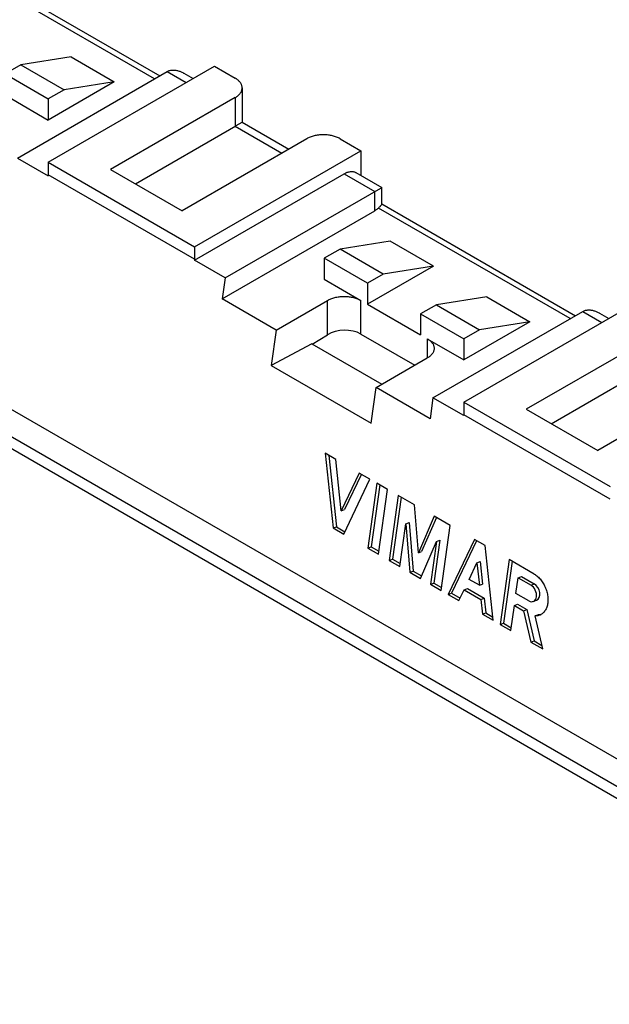
# Model space of a CAD drawing. Units: millimetres. Extents: x 115 to 217, y 57 to 170.
# Drawn here: x 160 to 186, y 61 to 102 of the extents above; entities that cross this region are included whole.
import ezdxf

# ---------------------------------------------------------------- set-up
doc = ezdxf.new("R2010")
doc.units = ezdxf.units.MM
doc.header["$LTSCALE"] = 16.335
doc.layers.get('0').update_dxf_attribs({"linetype": 'CONTINUOUS'})
doc.layers.add('DRAFT', color=7, linetype='CONTINUOUS')
doc.layers.add('RACCORDO', color=7, linetype='CONTINUOUS')

msp = doc.modelspace()

# ---------------------------------------------------------------- linework, layer by layer
at = {"color": 7, "linetype": 'CONTINUOUS'}
for p, q in [((200.798, 62.343), (125.885, 105.597)), ((162.635, 100.849), (160.498, 100.513)), ((162.635, 100.849), (164.474, 99.787)), ((160.498, 100.513), (159.826, 100.125)), ((160.498, 100.513), (162.337, 99.451)), ((161.665, 96.369), (168.736, 100.451)), ((159.826, 100.125), (161.665, 99.063)), ((164.474, 99.787), (161.665, 98.165)), ((164.474, 99.787), (162.337, 99.451)), ((162.337, 99.451), (161.665, 99.063)), ((161.665, 99.063), (161.665, 98.165)), ((167.887, 92.776), (174.958, 96.859)), ((160.351, 96.549), (161.659, 95.794)), ((161.665, 96.369), (167.887, 92.776)), ((161.665, 96.369), (161.665, 95.832)), ((164.316, 96.062), (167.357, 94.307)), ((161.665, 95.832), (161.659, 95.794)), ((167.887, 92.239), (161.665, 95.832)), ((176.212, 93.01), (174.075, 92.674)), ((178.05, 91.948), (176.212, 93.01)), ((167.887, 92.776), (167.887, 92.239)), ((174.075, 92.674), (173.403, 92.286)), ((175.913, 91.612), (174.075, 92.674)), ((167.887, 92.239), (167.882, 92.201)), ((169.19, 91.446), (167.882, 92.201)), ((175.241, 91.224), (173.403, 92.286)), ((173.403, 92.286), (173.403, 91.388)), ((178.05, 91.948), (175.241, 90.326)), ((178.05, 91.948), (175.913, 91.612)), ((169.19, 91.446), (169.065, 90.557)), ((175.913, 91.612), (175.241, 91.224)), ((175.241, 91.224), (175.241, 90.326)), ((171.363, 89.231), (169.065, 90.557)), ((180.313, 90.642), (178.176, 90.306)), ((180.313, 90.642), (182.151, 89.58)), ((175.241, 90.326), (177.504, 89.02)), ((178.176, 90.306), (177.504, 89.918)), ((178.176, 90.306), (180.014, 89.244)), ((179.342, 86.162), (186.413, 90.244)), ((177.504, 89.918), (179.342, 88.856)), ((177.504, 89.918), (177.504, 89.02)), ((182.151, 89.58), (179.342, 87.958)), ((180.014, 89.244), (179.342, 88.856)), ((182.151, 89.58), (180.014, 89.244)), ((179.342, 88.856), (179.342, 87.958)), ((177.904, 85.454), (175.606, 86.781)), ((178.029, 86.342), (177.904, 85.454)), ((179.337, 85.587), (178.029, 86.342)), ((179.342, 86.162), (185.565, 82.569)), ((179.342, 86.162), (179.342, 85.625)), ((179.342, 85.625), (179.337, 85.587)), ((185.565, 82.032), (179.342, 85.625)), ((181.994, 85.856), (185.034, 84.1)), ((173.892, 83.724), (173.44, 83.985)), ((173.44, 83.985), (173.779, 80.808)), ((173.594, 83.896), (173.919, 80.86)), ((174.126, 81.536), (173.892, 83.724)), ((174.893, 83.146), (174.126, 81.536)), ((174.983, 83.094), (174.265, 81.588)), ((175.345, 82.885), (174.893, 83.146)), ((174.232, 80.547), (175.345, 82.885)), ((175.647, 82.71), (175.26, 79.953)), ((175.769, 82.64), (175.399, 80.005)), ((176.1, 82.449), (175.647, 82.71)), ((175.713, 79.692), (176.1, 82.449)), ((176.552, 82.188), (176.165, 79.43)), ((176.674, 82.117), (176.304, 79.482)), ((177.236, 81.793), (176.552, 82.188)), ((177.407, 79.753), (177.236, 81.793)), ((174.126, 81.536), (174.265, 81.588)), ((178.081, 81.305), (177.407, 79.753)), ((178.766, 80.91), (178.081, 81.305)), ((173.779, 80.808), (173.919, 80.86)), ((173.919, 80.86), (174.281, 80.65)), ((176.618, 79.169), (176.873, 80.987)), ((176.873, 80.987), (177.012, 81.039)), ((176.873, 80.987), (177.046, 78.922)), ((177.012, 81.039), (177.185, 78.974)), ((178.175, 81.251), (177.546, 79.805)), ((178.379, 78.152), (178.766, 80.91)), ((173.779, 80.808), (174.232, 80.547)), ((177.498, 78.661), (178.181, 80.232)), ((178.181, 80.232), (177.926, 78.414)), ((178.321, 80.284), (178.065, 78.466)), ((178.181, 80.232), (178.321, 80.284)), ((179.794, 80.316), (178.68, 77.978)), ((179.884, 80.264), (178.82, 78.03)), ((180.246, 80.055), (179.794, 80.316)), ((180.586, 76.878), (180.246, 80.055)), ((175.26, 79.953), (175.399, 80.005)), ((175.26, 79.953), (175.713, 79.692)), ((175.399, 80.005), (175.73, 79.814)), ((177.407, 79.753), (177.546, 79.805)), ((176.165, 79.43), (176.304, 79.482)), ((176.165, 79.43), (176.618, 79.169)), ((176.304, 79.482), (176.635, 79.292)), ((179.563, 78.621), (179.9, 79.327)), ((179.9, 79.327), (180.039, 79.379)), ((179.9, 79.327), (180.002, 78.367)), ((180.039, 79.379), (180.141, 78.42)), ((181.275, 79.461), (180.888, 76.704)), ((181.397, 79.391), (181.027, 76.756)), ((182.334, 78.849), (181.275, 79.461)), ((177.046, 78.922), (177.185, 78.974)), ((177.046, 78.922), (177.498, 78.661)), ((177.185, 78.974), (177.544, 78.767)), ((177.926, 78.414), (178.065, 78.466)), ((177.926, 78.414), (178.379, 78.152)), ((178.065, 78.466), (178.396, 78.275)), ((180.002, 78.367), (179.563, 78.621)), ((180.002, 78.367), (180.141, 78.42)), ((181.555, 78.022), (181.649, 78.693)), ((181.649, 78.693), (181.789, 78.745)), ((181.649, 78.693), (182.2, 78.375)), ((181.789, 78.745), (182.339, 78.427)), ((178.68, 77.978), (178.82, 78.03)), ((178.68, 77.978), (179.133, 77.717)), ((178.82, 78.03), (179.182, 77.821)), ((179.133, 77.717), (179.352, 78.177)), ((179.352, 78.177), (179.491, 78.229)), ((179.352, 78.177), (180.067, 77.764)), ((179.491, 78.229), (180.206, 77.816)), ((182.106, 77.704), (181.555, 78.022)), ((180.067, 77.764), (180.206, 77.816)), ((180.067, 77.764), (180.133, 77.139)), ((180.206, 77.816), (180.273, 77.191)), ((181.34, 76.442), (181.49, 77.508)), ((181.49, 77.508), (181.629, 77.56)), ((181.49, 77.508), (181.885, 77.28)), ((181.629, 77.56), (182.024, 77.332)), ((182.292, 77.68), (182.431, 77.732)), ((180.133, 77.139), (180.273, 77.191)), ((180.133, 77.139), (180.586, 76.878)), ((180.273, 77.191), (180.571, 77.019)), ((181.885, 77.28), (182.024, 77.332)), ((181.885, 77.28), (182.189, 75.952)), ((182.024, 77.332), (182.328, 76.004)), ((182.376, 77.069), (182.515, 77.121)), ((180.888, 76.704), (181.027, 76.756)), ((180.888, 76.704), (181.34, 76.442)), ((181.027, 76.756), (181.357, 76.565)), ((182.699, 75.658), (182.376, 77.069)), ((182.189, 75.952), (182.328, 76.004)), ((182.189, 75.952), (182.699, 75.658)), ((182.328, 76.004), (182.664, 75.811))]:
    msp.add_line(p, q, dxfattribs=at)
at = {"color": 253, "linetype": 'CONTINUOUS'}
msp.add_line((182.2, 78.375), (182.339, 78.427), dxfattribs=at)
at = {"color": 7, "linetype": 'CONTINUOUS'}
for points in [[(182.334, 78.849), (182.372, 78.826), (182.409, 78.801), (182.445, 78.773), (182.481, 78.743), (182.516, 78.711), (182.55, 78.677), (182.583, 78.64), (182.615, 78.602), (182.646, 78.562), (182.676, 78.521), (182.704, 78.478), (182.731, 78.433), (182.756, 78.388), (182.779, 78.341), (182.801, 78.294), (182.822, 78.245), (182.84, 78.196), (182.857, 78.147), (182.871, 78.097), (182.884, 78.047), (182.895, 77.996), (182.904, 77.946), (182.911, 77.896), (182.916, 77.847), (182.919, 77.798), (182.92, 77.749), (182.919, 77.701), (182.916, 77.655), (182.91, 77.609), (182.903, 77.564), (182.894, 77.521), (182.883, 77.479), (182.871, 77.438), (182.856, 77.399), (182.839, 77.362), (182.821, 77.326), (182.801, 77.293), (182.779, 77.261), (182.756, 77.232), (182.731, 77.205), (182.704, 77.18), (182.677, 77.157), (182.647, 77.137), (182.617, 77.119), (182.585, 77.104), (182.565, 77.096)], [(182.565, 77.096), (182.553, 77.091), (182.519, 77.082), (182.484, 77.074), (182.449, 77.07), (182.413, 77.068), (182.376, 77.069)], [(182.515, 77.121), (182.552, 77.12), (182.588, 77.122), (182.624, 77.126)]]:
    msp.add_lwpolyline(points, dxfattribs=at)
for centre, start_param, end_param in [((182.153, 78.04), 2.440322, 5.581863), ((182.292, 78.092), -3.153848, -0.701322)]:
    msp.add_ellipse(centre, major_axis=(-0.142, 0.359), ratio=0.670739, start_param=start_param, end_param=end_param, dxfattribs=at)
at = {"layer": 'DRAFT', "color": 7, "linetype": 'CONTINUOUS'}
for p, q in [((171.363, 89.231), (171.152, 87.724)), ((172.87, 88.647), (171.152, 87.724)), ((172.87, 88.647), (175.854, 86.924)), ((171.152, 87.724), (175.395, 85.274)), ((175.395, 85.274), (175.606, 86.781))]:
    msp.add_line(p, q, dxfattribs=at)
at = {"layer": 'RACCORDO', "color": 7, "linetype": 'CONTINUOUS'}
for p, q in [((158.174, 104.803), (166.41, 100.048)), ((201.017, 60.54), (126.196, 103.741)), ((160.351, 96.549), (166.72, 100.227)), ((167.428, 100.156), (167.827, 99.926)), ((168.736, 100.451), (169.62, 99.941)), ((169.912, 99.533), (169.912, 98.068)), ((160.109, 99.063), (161.665, 98.165)), ((169.62, 99.124), (164.316, 96.062)), ((169.892, 98.057), (169.647, 97.916)), ((169.898, 98.061), (169.892, 98.057)), ((169.912, 98.069), (171.892, 96.926)), ((165.377, 95.45), (169.647, 97.916)), ((172.66, 97.369), (167.357, 94.307)), ((174.074, 97.369), (174.958, 96.859)), ((174.958, 96.859), (174.958, 95.809)), ((167.882, 92.201), (174.251, 95.879)), ((174.751, 95.928), (175.852, 95.293)), ((169.19, 91.446), (175.807, 95.266)), ((175.852, 94.587), (175.852, 95.292)), ((169.065, 90.557), (175.559, 94.307)), ((175.852, 94.596), (184.087, 89.841)), ((173.403, 91.388), (174.958, 90.49)), ((171.363, 89.231), (173.544, 90.49)), ((178.029, 86.342), (184.398, 90.02)), ((185.106, 89.95), (185.504, 89.72)), ((172.896, 88.631), (173.544, 89.031)), ((174.958, 89.06), (177.256, 87.733)), ((177.787, 88.856), (179.342, 87.958)), ((187.297, 88.918), (181.994, 85.856)), ((175.606, 86.781), (177.787, 88.04)), ((183.054, 85.243), (187.325, 87.709)), ((190.338, 87.162), (185.034, 84.1))]:
    msp.add_line(p, q, dxfattribs=at)
at = {"layer": 'RACCORDO', "color": 253, "linetype": 'CONTINUOUS'}
for p, q in [((200.816, 61.163), (125.885, 104.428)), ((166.19, 99.921), (158.036, 104.629)), ((166.72, 100.227), (167.534, 99.757)), ((169.62, 99.124), (169.62, 97.9)), ((169.62, 97.9), (171.6, 96.757)), ((174.251, 95.879), (175.559, 95.123)), ((175.559, 94.307), (175.559, 95.123)), ((183.868, 89.714), (175.714, 94.422)), ((173.544, 89.031), (173.544, 90.49)), ((174.958, 89.06), (174.958, 90.49)), ((184.398, 90.02), (185.211, 89.55)), ((177.787, 88.856), (177.787, 88.04))]:
    msp.add_line(p, q, dxfattribs=at)
at = {"layer": 'RACCORDO', "color": 7, "linetype": 'CONTINUOUS'}
for points in [[(166.72, 100.227), (166.75, 100.242), (166.779, 100.256), (166.81, 100.267), (166.841, 100.276), (166.872, 100.283), (166.904, 100.288), (166.936, 100.291), (166.968, 100.293), (167.001, 100.293), (167.033, 100.291), (167.065, 100.287), (167.098, 100.283), (167.13, 100.276), (167.163, 100.268), (167.195, 100.259), (167.227, 100.249), (167.259, 100.238), (167.29, 100.225), (167.322, 100.211), (167.353, 100.197), (167.384, 100.181), (167.414, 100.164), (167.428, 100.157)], [(169.912, 99.533), (169.912, 99.547), (169.91, 99.574), (169.905, 99.602), (169.898, 99.629), (169.889, 99.656), (169.878, 99.683), (169.865, 99.709), (169.849, 99.735), (169.832, 99.76), (169.812, 99.785), (169.79, 99.81), (169.766, 99.833), (169.74, 99.857), (169.712, 99.879), (169.683, 99.901), (169.652, 99.921), (169.62, 99.941)], [(169.62, 99.124), (169.652, 99.144), (169.683, 99.165), (169.712, 99.186), (169.74, 99.209), (169.766, 99.232), (169.79, 99.256), (169.812, 99.28), (169.832, 99.305), (169.849, 99.331), (169.865, 99.357), (169.878, 99.383), (169.889, 99.409), (169.898, 99.436), (169.905, 99.464), (169.91, 99.491), (169.912, 99.519), (169.912, 99.533)], [(169.912, 98.069), (169.912, 98.069), (169.911, 98.068), (169.91, 98.067), (169.907, 98.066), (169.898, 98.061)], [(174.074, 97.369), (174.04, 97.388), (174.004, 97.406), (173.967, 97.423), (173.928, 97.438), (173.888, 97.453), (173.847, 97.467), (173.804, 97.48), (173.761, 97.491), (173.717, 97.502), (173.672, 97.511), (173.627, 97.518), (173.581, 97.525), (173.534, 97.53), (173.487, 97.534), (173.439, 97.536), (173.391, 97.538), (173.343, 97.538), (173.295, 97.536), (173.248, 97.534), (173.2, 97.53), (173.154, 97.525), (173.108, 97.518), (173.062, 97.511), (173.018, 97.502), (172.974, 97.491), (172.93, 97.48), (172.888, 97.467), (172.846, 97.453), (172.806, 97.438), (172.767, 97.423), (172.73, 97.406), (172.694, 97.388), (172.66, 97.369)], [(174.251, 95.879), (174.285, 95.897), (174.318, 95.914), (174.351, 95.928), (174.384, 95.941), (174.417, 95.952), (174.45, 95.961), (174.482, 95.967), (174.514, 95.972), (174.545, 95.975), (174.575, 95.975), (174.604, 95.974), (174.633, 95.97), (174.661, 95.964), (174.688, 95.957), (174.714, 95.947), (174.739, 95.935), (174.751, 95.928)], [(175.807, 95.266), (175.816, 95.272), (175.832, 95.281)], [(175.832, 95.281), (175.838, 95.284), (175.846, 95.289)], [(175.846, 95.289), (175.849, 95.291), (175.851, 95.292), (175.852, 95.293), (175.852, 95.293)], [(175.714, 94.422), (175.691, 94.401), (175.667, 94.381), (175.642, 94.361), (175.616, 94.343), (175.588, 94.324), (175.559, 94.307)], [(175.831, 94.547), (175.822, 94.536), (175.812, 94.524), (175.801, 94.512), (175.789, 94.499), (175.776, 94.485), (175.762, 94.47), (175.747, 94.455), (175.73, 94.439), (175.714, 94.422)], [(175.852, 94.588), (175.851, 94.582), (175.848, 94.575), (175.844, 94.566), (175.838, 94.557), (175.831, 94.547)], [(173.544, 90.49), (173.578, 90.508), (173.614, 90.526), (173.651, 90.543), (173.69, 90.559), (173.73, 90.574), (173.772, 90.588), (173.814, 90.601), (173.858, 90.612), (173.902, 90.622), (173.946, 90.631), (173.992, 90.639), (174.038, 90.645), (174.084, 90.651), (174.132, 90.655), (174.179, 90.657), (174.227, 90.658), (174.275, 90.658), (174.323, 90.657), (174.371, 90.655), (174.418, 90.651), (174.465, 90.645), (174.511, 90.639), (174.556, 90.631), (174.601, 90.622), (174.645, 90.612), (174.688, 90.601), (174.731, 90.588), (174.772, 90.574), (174.812, 90.559), (174.851, 90.543), (174.888, 90.526), (174.924, 90.508), (174.958, 90.49)], [(184.398, 90.02), (184.427, 90.035), (184.457, 90.049), (184.488, 90.06), (184.519, 90.069), (184.55, 90.076), (184.582, 90.081), (184.614, 90.085), (184.646, 90.086), (184.678, 90.086), (184.711, 90.084), (184.743, 90.081), (184.776, 90.076), (184.808, 90.069), (184.84, 90.062), (184.872, 90.053), (184.904, 90.042), (184.936, 90.031), (184.968, 90.018), (184.999, 90.005), (185.03, 89.99), (185.061, 89.974), (185.092, 89.957), (185.106, 89.95)], [(177.787, 88.856), (177.819, 88.837), (177.85, 88.816), (177.88, 88.795), (177.907, 88.772), (177.933, 88.749), (177.957, 88.725), (177.979, 88.701), (177.999, 88.675), (178.016, 88.65), (178.032, 88.624), (178.045, 88.598), (178.056, 88.571), (178.065, 88.545), (178.072, 88.517), (178.077, 88.49), (178.079, 88.462), (178.079, 88.448)], [(178.079, 88.448), (178.079, 88.434), (178.077, 88.407), (178.072, 88.379), (178.065, 88.352), (178.056, 88.325), (178.045, 88.298), (178.032, 88.272), (178.016, 88.246), (177.999, 88.221), (177.979, 88.196), (177.957, 88.171), (177.933, 88.147), (177.907, 88.124), (177.88, 88.102), (177.85, 88.08), (177.819, 88.06), (177.787, 88.04)]]:
    msp.add_lwpolyline(points, dxfattribs=at)
msp.add_ellipse((174.251, 88.623), major_axis=(1, 0.031), ratio=0.597171, start_param=0.766681, end_param=2.337477, dxfattribs=at)

doc.saveas('drawing.dxf')
